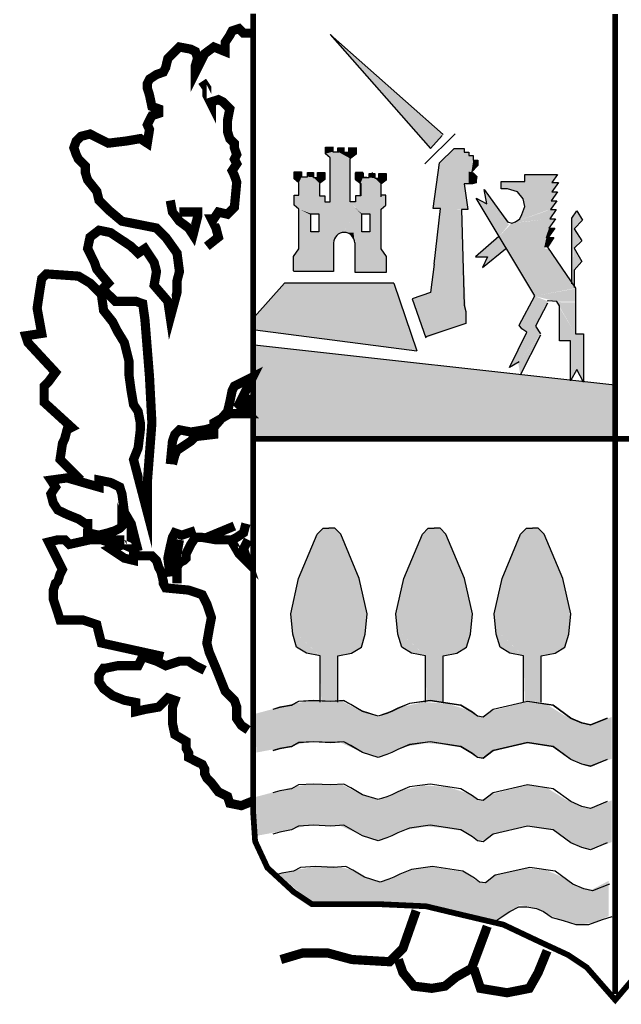
# Model space of a CAD drawing. Extents: x 515502 to 519642, y 4785358 to 4788298.
# Drawn here: x 516199 to 516239, y 4785467 to 4785533 of the extents above; entities that cross this region are included whole.
import ezdxf

# ---------------------------------------------------------------- set-up
doc = ezdxf.new("R2010")
doc.units = 0
doc.header["$LTSCALE"] = 35
doc.header["$MEASUREMENT"] = 0
doc.layers.add('FORM', color=7, linetype='CONTINUOUS')

msp = doc.modelspace()

# ---------------------------------------------------------------- linework, layer by layer
at = {"layer": 'FORM', "color": 7}
for p, q in [((516227.097, 4785525.545), (516219.532, 4785532.26)), ((516219.532, 4785532.26), (516226.248, 4785524.622)), ((516225.879, 4785523.589), (516227.896, 4785525.606)), ((516226.248, 4785524.622), (516227.035, 4785525.483)), ((516219.208, 4785524.713), (516219.701, 4785524.713)), ((516219.208, 4785524.266), (516219.208, 4785524.713)), ((516219.701, 4785524.713), (516219.701, 4785524.4)), ((516219.704, 4785524.733), (516219.704, 4785524.42)), ((516220.046, 4785524.669), (516220.44, 4785524.669)), ((516220.046, 4785524.4), (516220.046, 4785524.669)), ((516220.443, 4785524.688), (516220.443, 4785524.375)), ((516220.766, 4785524.669), (516221.259, 4785524.669)), ((516220.77, 4785524.375), (516220.77, 4785524.688)), ((516221.259, 4785524.669), (516221.259, 4785524.221)), ((516221.262, 4785524.688), (516221.262, 4785524.24)), ((516226.851, 4785523.651), (516227.835, 4785524.622)), ((516227.835, 4785524.622), (516228.499, 4785524.622)), ((516228.499, 4785524.622), (516228.499, 4785524.376)), ((516219.522, 4785523.997), (516219.208, 4785524.266)), ((516219.522, 4785523.156), (516219.522, 4785523.997)), ((516219.701, 4785524.4), (516220.104, 4785524.4)), ((516220.501, 4785524.375), (516220.77, 4785524.375)), ((516221.262, 4785524.24), (516220.904, 4785523.972)), ((516228.499, 4785524.376), (516228.806, 4785524.376)), ((516228.806, 4785524.376), (516228.806, 4785524.143)), ((516228.806, 4785524.143), (516229.114, 4785524.143)), ((516229.114, 4785524.143), (516229.114, 4785523.835)), ((516219.525, 4785521.035), (516219.525, 4785523.882)), ((516220.868, 4785521.035), (516220.868, 4785523.882)), ((516226.433, 4785520.6), (516226.851, 4785523.651)), ((516229.421, 4785523.466), (516228.991, 4785523.036)), ((516229.114, 4785523.835), (516229.421, 4785523.835)), ((516229.421, 4785523.835), (516229.421, 4785523.466)), ((516217.126, 4785522.593), (516217.126, 4785523.041)), ((516217.126, 4785523.041), (516217.618, 4785523.041)), ((516217.618, 4785523.041), (516217.618, 4785522.727)), ((516217.618, 4785522.727), (516218.021, 4785522.727)), ((516218.021, 4785522.727), (516218.021, 4785522.996)), ((516218.021, 4785522.996), (516218.415, 4785522.996)), ((516218.415, 4785522.996), (516218.415, 4785522.683)), ((516218.415, 4785522.683), (516218.683, 4785522.683)), ((516218.683, 4785522.683), (516218.683, 4785522.996)), ((516218.683, 4785522.996), (516219.176, 4785522.996)), ((516219.176, 4785522.996), (516219.176, 4785522.548)), ((516221.217, 4785522.996), (516221.217, 4785522.548)), ((516221.71, 4785522.996), (516221.217, 4785522.996)), ((516221.236, 4785522.986), (516221.729, 4785522.986)), ((516221.236, 4785522.538), (516221.236, 4785522.986)), ((516221.71, 4785522.683), (516221.71, 4785522.996)), ((516221.978, 4785522.683), (516221.71, 4785522.683)), ((516221.729, 4785522.986), (516221.729, 4785522.673)), ((516221.729, 4785522.673), (516222.131, 4785522.673)), ((516222.131, 4785522.941), (516222.525, 4785522.941)), ((516222.131, 4785522.673), (516222.131, 4785522.941)), ((516222.372, 4785522.727), (516222.372, 4785522.996)), ((516222.525, 4785522.941), (516222.525, 4785522.628)), ((516222.525, 4785522.628), (516222.794, 4785522.628)), ((516222.794, 4785522.941), (516223.286, 4785522.941)), ((516222.794, 4785522.628), (516222.794, 4785522.941)), ((516223.286, 4785522.941), (516223.286, 4785522.493)), ((516228.991, 4785523.036), (516229.114, 4785522.974)), ((516229.114, 4785522.974), (516229.237, 4785522.851)), ((516229.237, 4785522.851), (516229.36, 4785522.728)), ((516229.36, 4785522.728), (516229.298, 4785522.494)), ((516232.559, 4785522.395), (516232.559, 4785522.876)), ((516232.559, 4785522.876), (516234.765, 4785522.876)), ((516234.765, 4785522.876), (516234.383, 4785522.346)), ((516217.439, 4785522.324), (516217.126, 4785522.593)), ((516217.439, 4785521.483), (516217.439, 4785522.324)), ((516219.176, 4785522.548), (516218.818, 4785522.28)), ((516218.818, 4785522.28), (516218.818, 4785521.438)), ((516221.217, 4785522.548), (516221.575, 4785522.28)), ((516221.55, 4785522.27), (516221.236, 4785522.538)), ((516221.55, 4785521.428), (516221.55, 4785522.27)), ((516221.575, 4785522.28), (516221.575, 4785521.438)), ((516223.286, 4785522.493), (516222.928, 4785522.225)), ((516222.928, 4785522.225), (516222.928, 4785521.383)), ((516222.954, 4785522.324), (516223.268, 4785522.593)), ((516222.954, 4785521.483), (516222.954, 4785522.324)), ((516229.052, 4785522.248), (516228.499, 4785522.248)), ((516228.499, 4785522.248), (516228.745, 4785520.539)), ((516229.298, 4785522.31), (516229.052, 4785522.248)), ((516229.298, 4785522.494), (516229.298, 4785522.31)), ((516230.982, 4785521.915), (516230.982, 4785522.395)), ((516230.982, 4785522.395), (516232.559, 4785522.395)), ((516234.383, 4785522.346), (516234.814, 4785522.346)), ((516234.814, 4785522.346), (516234.383, 4785521.718)), ((516217.126, 4785520.82), (516217.126, 4785521.483)), ((516217.126, 4785521.483), (516217.439, 4785521.483)), ((516218.818, 4785521.438), (516219.176, 4785521.438)), ((516219.176, 4785521.438), (516219.176, 4785521.035)), ((516221.217, 4785521.438), (516221.217, 4785521.035)), ((516221.575, 4785521.438), (516221.217, 4785521.438)), ((516223.268, 4785521.483), (516222.954, 4785521.483)), ((516223.268, 4785520.82), (516223.268, 4785521.483)), ((516230.021, 4785520.904), (516229.836, 4785521.865)), ((516229.836, 4785521.865), (516231.413, 4785519.709)), ((516231.413, 4785521.915), (516230.982, 4785521.915)), ((516232.079, 4785521.718), (516231.413, 4785521.915)), ((516232.461, 4785521.249), (516232.079, 4785521.718)), ((516234.765, 4785521.718), (516234.333, 4785521.101)), ((516234.383, 4785521.718), (516234.765, 4785521.718)), ((516217.439, 4785520.552), (516217.126, 4785520.82)), ((516219.176, 4785521.035), (516219.525, 4785521.035)), ((516221.217, 4785521.035), (516220.868, 4785521.035)), ((516222.954, 4785520.552), (516223.268, 4785520.82)), ((516229.306, 4785521.286), (516230.021, 4785520.904)), ((516233.231, 4785514.744), (516229.306, 4785521.286)), ((516232.374, 4785520.19), (516232.559, 4785520.719)), ((516232.559, 4785520.719), (516232.461, 4785521.249)), ((516234.715, 4785521.101), (516234.284, 4785520.522)), ((516234.333, 4785521.101), (516234.715, 4785521.101)), ((516217.439, 4785517.884), (516217.439, 4785520.552)), ((516222.954, 4785517.884), (516222.954, 4785520.552)), ((516226.912, 4785520.6), (516226.433, 4785520.6)), ((516226.494, 4785516.874), (516226.912, 4785520.6)), ((516228.745, 4785520.539), (516228.327, 4785520.539)), ((516228.327, 4785520.539), (516228.499, 4785514.118)), ((516232.226, 4785519.906), (516232.374, 4785520.19)), ((516234.666, 4785520.522), (516234.235, 4785519.906)), ((516234.284, 4785520.522), (516234.666, 4785520.522)), ((516231.413, 4785519.709), (516231.697, 4785519.623)), ((516231.697, 4785519.623), (516231.943, 4785519.709)), ((516231.943, 4785519.709), (516232.226, 4785519.906)), ((516234.617, 4785519.906), (516234.186, 4785519.278)), ((516234.235, 4785519.906), (516234.617, 4785519.906)), ((516234.518, 4785518.662), (516234.087, 4785517.996)), ((516234.567, 4785519.278), (516234.136, 4785518.662)), ((516234.136, 4785518.662), (516234.518, 4785518.662)), ((516234.186, 4785519.278), (516234.567, 4785519.278)), ((516219.758, 4785518.287), (516219.758, 4785516.371)), ((516221.172, 4785518.287), (516221.172, 4785516.326)), ((516217.081, 4785517.391), (516217.439, 4785517.884)), ((516217.081, 4785516.415), (516217.081, 4785517.391)), ((516223.312, 4785517.391), (516222.954, 4785517.884)), ((516223.312, 4785516.326), (516223.312, 4785517.391)), ((516234.087, 4785517.996), (516235.96, 4785515.261)), ((516226.494, 4785516.874), (516226.248, 4785514.979)), ((516219.758, 4785516.371), (516217.081, 4785516.371)), ((516221.172, 4785516.326), (516223.312, 4785516.326)), ((516216.47, 4785515.594), (516214.453, 4785513.331)), ((516223.8, 4785515.594), (516216.47, 4785515.594)), ((516223.8, 4785515.594), (516225.326, 4785511.068)), ((516226.248, 4785514.979), (516225.011, 4785514.539)), ((516232.177, 4785512.772), (516233.231, 4785514.744)), ((516235.96, 4785515.261), (516235.96, 4785515.027)), ((516235.96, 4785515.027), (516235.96, 4785512.205)), ((516228.499, 4785514.118), (516228.622, 4785513.7)), ((516234.087, 4785514.263), (516233.274, 4785512.723)), ((516234.136, 4785514.399), (516234.07, 4785514.39)), ((516234.715, 4785514.362), (516234.136, 4785514.399)), ((516234.9, 4785514.066), (516234.715, 4785514.362)), ((516234.9, 4785511.725), (516234.9, 4785514.066)), ((516228.622, 4785513.7), (516228.622, 4785512.901)), ((516228.622, 4785512.901), (516225.941, 4785511.991)), ((516232.362, 4785512.538), (516232.177, 4785512.772)), ((516233.274, 4785512.723), (516233.606, 4785512.205)), ((516214.514, 4785512.47), (516225.326, 4785511.068)), ((516231.549, 4785509.951), (516232.695, 4785512.304)), ((516233.606, 4785512.107), (516232.263, 4785509.433)), ((516232.695, 4785512.304), (516232.362, 4785512.538)), ((516235.96, 4785512.205), (516236.49, 4785512.205)), ((516236.49, 4785512.205), (516236.49, 4785508.952)), ((516238.585, 4785508.756), (516214.453, 4785511.437)), ((516235.627, 4785511.725), (516234.9, 4785511.725)), ((516235.627, 4785509.051), (516235.627, 4785511.725)), ((516232.177, 4785510.332), (516231.549, 4785509.951)), ((516236.058, 4785509.815), (516235.627, 4785509.051)), ((516236.49, 4785508.952), (516236.058, 4785509.815))]:
    msp.add_line(p, q, dxfattribs=at)
at = {"layer": 'FORM', "color": 7, "elevation": -8.15}
for points, const_width in [([(516262.73, 4785533.62), (516262.73, 4785478.477), (516262.053, 4785476.3), (516260.552, 4785474.799), (516258.917, 4785474.258), (516256.063, 4785473.988), (516252.385, 4785473.852), (516249.114, 4785473.299), (516243.111, 4785471.257), (516241.069, 4785470.445), (516238.622, 4785467.579), (516236.715, 4785469.756), (516235.485, 4785470.581), (516233.444, 4785471.528), (516231.131, 4785472.622), (516228.265, 4785473.299), (516225.953, 4785473.852), (516222.952, 4785473.988), (516218.315, 4785473.988), (516217.097, 4785474.799), (516215.326, 4785476.435), (516214.502, 4785478.206), (516214.366, 4785480.248), (516214.366, 4785533.641)], 0.385), ([(516238.615, 4785533.62), (516238.615, 4785467.985)], 0.394)]:
    msp.add_lwpolyline(points, dxfattribs=dict(at, const_width=const_width))
at = {"layer": 'FORM', "color": 7}
for points, const_width in [([(516202.829, 4785502.4), (516201.439, 4785503.778), (516201.599, 4785504.86), (516201.747, 4785505.167), (516201.907, 4785505.77), (516202.214, 4785505.93), (516200.369, 4785507.615), (516200.369, 4785508.23), (516200.369, 4785508.697), (516200.677, 4785509.005), (516201.132, 4785509.62), (516199.287, 4785511.612), (516199.139, 4785512.068), (516200.209, 4785512.227), (516199.902, 4785513.913), (516200.062, 4785514.983), (516200.209, 4785515.905), (516200.517, 4785516.213), (516202.669, 4785516.065), (516203.444, 4785515.598), (516204.207, 4785514.835), (516204.354, 4785513.765), (516204.969, 4785512.99), (516205.277, 4785512.375), (516205.744, 4785511.612), (516206.052, 4785510.382), (516206.052, 4785509.46), (516206.199, 4785508.39), (516206.359, 4785507.467), (516206.667, 4785507), (516206.814, 4785506.237), (516206.814, 4785505.77), (516206.667, 4785504.552), (516206.359, 4785503.778), (516207.282, 4785500.248), (516207.282, 4785502.24), (516207.589, 4785506.237), (516207.429, 4785509.312), (516207.122, 4785513.15), (516206.974, 4785514.22), (516206.507, 4785514.38), (516205.744, 4785514.38), (516205.129, 4785514.38), (516204.822, 4785514.687), (516204.514, 4785514.983), (516204.354, 4785515.29), (516204.662, 4785515.598), (516203.899, 4785516.52), (516203.739, 4785516.987), (516203.284, 4785517.91), (516203.444, 4785518.673), (516204.047, 4785519.14), (516204.822, 4785518.98), (516205.277, 4785518.673), (516205.744, 4785518.365), (516206.199, 4785518.058), (516206.667, 4785517.602), (516207.122, 4785517.91), (516207.429, 4785517.443), (516207.737, 4785516.987), (516207.897, 4785516.372), (516207.737, 4785515.45), (516208.659, 4785514.38), (516208.819, 4785513.298), (516209.274, 4785514.983), (516209.274, 4785515.757), (516209.434, 4785516.372), (516209.274, 4785517.602), (516208.512, 4785518.673), (516207.897, 4785519.287), (516205.584, 4785519.743), (516204.662, 4785520.517), (516204.047, 4785521.132), (516203.899, 4785521.747), (516203.284, 4785522.51), (516203.137, 4785522.977), (516203.137, 4785523.433), (516202.829, 4785523.74), (516202.669, 4785523.9), (516202.522, 4785524.207), (516202.362, 4785524.662), (516202.522, 4785525.118), (516202.829, 4785525.425), (516203.444, 4785525.585), (516204.047, 4785525.277), (516204.662, 4785524.97), (516205.892, 4785525.118), (516206.814, 4785525.277), (516207.282, 4785524.97), (516207.429, 4785525.892), (516207.282, 4785526.2), (516207.429, 4785526.507), (516207.589, 4785526.815), (516208.044, 4785526.963), (516208.044, 4785527.27), (516207.589, 4785527.43), (516207.429, 4785528.192), (516207.282, 4785528.66), (516207.282, 4785528.967), (516207.429, 4785529.263), (516207.897, 4785529.57), (516208.352, 4785529.73), (516208.512, 4785530.037), (516208.659, 4785530.652), (516208.967, 4785530.96), (516209.434, 4785531.415), (516210.197, 4785531.267), (516210.504, 4785531.108), (516210.652, 4785530.652), (516210.504, 4785530.185), (516210.504, 4785529.73), (516210.504, 4785529.73), (516211.119, 4785530.96), (516211.734, 4785531.415), (516212.497, 4785531.108), (516212.497, 4785531.723), (516212.804, 4785532.19), (516212.964, 4785532.497), (516213.419, 4785532.645), (516213.727, 4785532.338), (516214.194, 4785532.338)], 0.615), ([(516211.267, 4785518.058), (516212.042, 4785518.673), (516211.882, 4785519.287), (516211.574, 4785519.902), (516211.734, 4785519.902), (516212.042, 4785520.358), (516212.657, 4785520.21), (516213.112, 4785520.665), (516213.272, 4785522.362), (516213.112, 4785522.818), (516212.964, 4785523.125), (516213.272, 4785523.592), (516213.112, 4785523.9), (516213.272, 4785524.207), (516213.112, 4785524.662), (516213.112, 4785524.97), (516212.804, 4785525.277), (516212.657, 4785525.733), (516212.657, 4785526.507), (516212.804, 4785527.27), (516212.349, 4785527.737), (516212.042, 4785527.885), (516211.574, 4785527.737), (516211.574, 4785527.578), (516211.267, 4785528.192), (516211.267, 4785528.66), (516210.959, 4785529.115)], 0.615), ([(516208.819, 4785521.132), (516208.967, 4785520.358), (516209.434, 4785519.743), (516210.049, 4785519.287), (516210.344, 4785518.832), (516210.652, 4785520.05), (516210.652, 4785520.358), (516209.582, 4785520.358), (516209.434, 4785520.358)], 0.615), ([(516208.819, 4785503.47), (516208.967, 4785505.007), (516209.127, 4785505.463), (516209.434, 4785505.77), (516210.197, 4785505.622), (516211.119, 4785505.77), (516211.734, 4785505.93), (516212.657, 4785507), (516212.804, 4785507.615), (516212.964, 4785508.39), (516213.112, 4785508.697), (516213.727, 4785509.005), (516214.342, 4785509.312), (516213.419, 4785507.467), (516214.034, 4785506.852), (516213.579, 4785506.852), (516212.804, 4785506.852), (516211.734, 4785506.237), (516211.734, 4785505.463), (516210.504, 4785505.315), (516210.197, 4785505.007), (516209.274, 4785504.393), (516209.127, 4785504.085), (516208.967, 4785503.47)], 0.615), ([(516213.887, 4785508.082), (516214.034, 4785507)], 0.615), ([(516214.366, 4785505.167), (516262.459, 4785505.167)], 0.385), ([(516206.667, 4785497.64), (516206.199, 4785499.485), (516205.744, 4785500.248), (516205.584, 4785501.477), (516205.437, 4785501.933), (516204.822, 4785502.24), (516204.047, 4785502.4), (516204.047, 4785501.933), (516201.907, 4785502.548), (516200.824, 4785502.4), (516201.132, 4785501.933), (516200.824, 4785501.477), (516200.984, 4785500.862), (516201.292, 4785500.395), (516201.907, 4785500.1), (516202.669, 4785499.792), (516203.137, 4785499.485), (516203.284, 4785499.485), (516203.284, 4785498.87), (516204.047, 4785498.71), (516204.662, 4785498.87), (516205.129, 4785499.018), (516205.437, 4785499.177), (516205.584, 4785499.325), (516205.584, 4785499.485), (516206.359, 4785497.788), (516204.969, 4785498.403), (516205.744, 4785498.403)], 0.615), ([(516209.274, 4785495.488), (516209.274, 4785496.558), (516209.434, 4785496.865), (516209.742, 4785497.025), (516209.889, 4785497.173), (516209.889, 4785497.48), (516210.197, 4785498.095), (516210.504, 4785498.562), (516210.959, 4785498.562), (516211.882, 4785498.403), (516212.964, 4785498.403), (516213.272, 4785498.562), (516213.727, 4785498.87), (516213.887, 4785499.485)], 0.615), ([(516211.267, 4785498.562), (516213.112, 4785499.325)], 0.615), ([(516208.819, 4785495.943), (516208.659, 4785497.173), (516208.819, 4785497.947), (516208.967, 4785498.562), (516209.127, 4785498.87), (516209.582, 4785498.71), (516210.504, 4785499.018)], 0.615), ([(516208.352, 4785490.58), (516204.207, 4785491.49), (516204.047, 4785492.105), (516203.899, 4785492.72), (516202.977, 4785493.028), (516202.054, 4785493.028), (516201.439, 4785493.028), (516201.292, 4785493.495), (516200.984, 4785494.417), (516200.984, 4785495.032), (516201.132, 4785495.488), (516201.292, 4785495.635), (516201.439, 4785496.102), (516201.599, 4785496.41), (516200.677, 4785498.255), (516201.292, 4785498.403), (516201.747, 4785498.403), (516202.054, 4785498.095), (516203.444, 4785498.403), (516204.207, 4785498.403), (516204.662, 4785498.255), (516205.277, 4785497.947), (516204.822, 4785497.788), (516205.744, 4785497.173), (516206.359, 4785497.025), (516206.359, 4785497.332), (516207.122, 4785497.332), (516207.589, 4785497.332), (516207.897, 4785497.025), (516208.044, 4785496.558), (516208.204, 4785496.25), (516208.352, 4785495.635), (516208.352, 4785495.488), (516208.512, 4785495.18), (516210.049, 4785495.032), (516210.959, 4785494.725), (516211.267, 4785494.11), (516211.574, 4785493.187), (516211.427, 4785492.413), (516211.267, 4785491.49), (516211.427, 4785490.875), (516211.882, 4785489.805), (516212.497, 4785488.268), (516213.112, 4785487.653), (516213.272, 4785487.197), (516213.272, 4785486.423), (516213.579, 4785485.968), (516214.034, 4785485.66)], 0.615), ([(516209.434, 4785498.403), (516209.127, 4785496.717)], 0.615), ([(516212.964, 4785498.255), (516213.419, 4785497.48), (516214.034, 4785496.865), (516213.727, 4785497.788), (516214.034, 4785498.403)], 0.615), ([(516214.342, 4785480.9), (516213.579, 4785480.593), (516212.804, 4785480.752), (516212.657, 4785481.208), (516212.042, 4785481.515), (516211.574, 4785482.13), (516211.267, 4785482.437), (516211.119, 4785482.745), (516211.119, 4785483.052), (516210.959, 4785483.36), (516210.652, 4785483.508), (516210.049, 4785483.815), (516210.049, 4785484.123), (516209.889, 4785484.43), (516209.889, 4785484.897), (516209.127, 4785485.353), (516208.967, 4785486.115), (516208.967, 4785486.73), (516208.967, 4785487.197), (516209.127, 4785487.653), (516208.659, 4785487.812), (516208.044, 4785487.197), (516207.122, 4785487.038), (516206.507, 4785486.89), (516206.507, 4785487.505), (516205.744, 4785487.653), (516204.969, 4785487.96), (516204.354, 4785488.427), (516204.047, 4785488.883), (516204.047, 4785489.35), (516204.354, 4785489.805), (516204.514, 4785489.805), (516205.277, 4785489.965), (516206.667, 4785489.965), (516206.974, 4785490.58), (516207.897, 4785490.272), (516208.512, 4785489.965), (516209.434, 4785490.272), (516210.049, 4785490.272), (516210.504, 4785489.965), (516211.119, 4785489.657)], 0.615), ([(516225.289, 4785473.557), (516224.403, 4785471.036), (516223.505, 4785470.138), (516220.984, 4785470.285), (516219.348, 4785470.728), (516217.712, 4785470.728), (516216.224, 4785470.285)], 0.615), ([(516224.096, 4785470.285), (516224.403, 4785469.4), (516225.141, 4785468.502), (516226.334, 4785468.354), (516227.22, 4785468.502), (516227.958, 4785469.105), (516229.003, 4785469.695), (516229.889, 4785472.069), (516230.049, 4785472.512)], 0.615), ([(516229.151, 4785469.695), (516229.594, 4785468.354), (516231.377, 4785468.059), (516232.865, 4785468.354), (516233.456, 4785469.4), (516234.059, 4785470.876)], 0.615)]:
    msp.add_lwpolyline(points, dxfattribs=dict(at, const_width=const_width))
for points in [[(516220.865, 4785523.892), (516220.869, 4785523.95), (516220.905, 4785523.972)], [(516218.236, 4785520.238), (516218.773, 4785520.238), (516218.773, 4785519.039), (516218.236, 4785519.039), (516218.236, 4785520.194)], [(516221.656, 4785520.238), (516222.193, 4785520.238), (516222.193, 4785519.039), (516221.656, 4785519.039), (516221.656, 4785520.194)], [(516235.713, 4785515.557), (516235.713, 4785519.956), (516236.058, 4785520.436), (516236.44, 4785519.808), (516235.861, 4785519.241), (516236.391, 4785518.428), (516235.861, 4785517.947), (516236.391, 4785517.035), (516235.861, 4785516.456), (516235.861, 4785515.31)], [(516230.834, 4785518.711), (516229.257, 4785517.368), (516230.07, 4785517.368), (516229.737, 4785516.653), (516231.265, 4785517.898)], [(516225.011, 4785514.539), (516225.941, 4785511.929)], [(516218.857, 4785487.525), (516218.857, 4785490.618), (516217.933, 4785490.815), (516217.28, 4785491.21), (516217.022, 4785492.072), (516216.886, 4785493.452), (516217.416, 4785495.818), (516218.66, 4785498.787), (516219.055, 4785499.182), (516219.449, 4785499.182)], [(516220.04, 4785487.525), (516220.04, 4785490.618), (516220.964, 4785490.815), (516221.617, 4785491.21), (516221.876, 4785492.072), (516222.012, 4785493.452), (516221.482, 4785495.818), (516220.237, 4785498.787), (516219.843, 4785499.182), (516219.449, 4785499.182)], [(516225.905, 4785487.525), (516225.905, 4785490.618), (516224.981, 4785490.815), (516224.328, 4785491.21), (516224.069, 4785492.072), (516223.934, 4785493.452), (516224.464, 4785495.818), (516225.708, 4785498.787), (516226.103, 4785499.182), (516226.497, 4785499.182)], [(516227.088, 4785487.525), (516227.088, 4785490.618), (516228.012, 4785490.815), (516228.665, 4785491.21), (516228.924, 4785492.072), (516229.06, 4785493.452), (516228.53, 4785495.818), (516227.285, 4785498.787), (516226.891, 4785499.182), (516226.497, 4785499.182)], [(516232.485, 4785487.525), (516232.485, 4785490.618), (516231.561, 4785490.815), (516230.908, 4785491.21), (516230.649, 4785492.072), (516230.514, 4785493.452), (516231.044, 4785495.818), (516232.288, 4785498.787), (516232.682, 4785499.182), (516233.077, 4785499.182)], [(516233.668, 4785487.525), (516233.668, 4785490.618), (516234.592, 4785490.815), (516235.245, 4785491.21), (516235.504, 4785492.072), (516235.639, 4785493.452), (516235.11, 4785495.818), (516233.865, 4785498.787), (516233.471, 4785499.182), (516233.077, 4785499.182)], [(516238.091, 4785486.453), (516236.97, 4785485.998), (516236.379, 4785486.133), (516235.652, 4785486.453), (516234.469, 4785487.316), (516232.756, 4785487.575), (516230.452, 4785487.045), (516229.787, 4785486.527), (516229.392, 4785486.589), (516229.06, 4785486.848), (516228.271, 4785487.316), (516226.238, 4785487.636), (516224.846, 4785487.439), (516224.057, 4785487.119), (516223.663, 4785486.922), (516223.33, 4785486.786), (516222.739, 4785486.589), (516221.691, 4785486.922), (516220.903, 4785487.378), (516220.435, 4785487.636), (516219.584, 4785487.575), (516218.402, 4785487.636), (516217.404, 4785487.575), (516216.948, 4785487.316), (516216.159, 4785487.18), (516215.691, 4785487.045)], [(516238.091, 4785486.441), (516236.97, 4785485.985), (516236.379, 4785486.121), (516235.652, 4785486.441), (516234.469, 4785487.304), (516232.756, 4785487.562), (516230.452, 4785487.033), (516229.787, 4785486.515), (516229.392, 4785486.577), (516229.06, 4785486.835), (516228.271, 4785487.304), (516226.238, 4785487.624), (516224.846, 4785487.427), (516224.057, 4785487.107), (516223.663, 4785486.909), (516223.33, 4785486.774), (516222.739, 4785486.577), (516221.691, 4785486.909), (516220.903, 4785487.365), (516220.435, 4785487.624), (516219.584, 4785487.562), (516218.402, 4785487.624), (516217.404, 4785487.562), (516216.948, 4785487.304), (516216.159, 4785487.168), (516215.691, 4785487.033)], [(516238.091, 4785483.693), (516236.97, 4785483.238), (516236.379, 4785483.373), (516235.652, 4785483.693), (516234.469, 4785484.556), (516232.756, 4785484.815), (516230.452, 4785484.285), (516229.787, 4785483.767), (516229.392, 4785483.829), (516229.06, 4785484.088), (516228.271, 4785484.556), (516226.238, 4785484.876), (516224.846, 4785484.679), (516224.057, 4785484.359), (516223.663, 4785484.162), (516223.33, 4785484.026), (516222.739, 4785483.829), (516221.691, 4785484.162), (516220.903, 4785484.618), (516220.435, 4785484.876), (516219.584, 4785484.815), (516218.402, 4785484.876), (516217.404, 4785484.815), (516216.948, 4785484.556), (516216.159, 4785484.42), (516215.691, 4785484.285)], [(516238.091, 4785483.681), (516236.97, 4785483.225), (516236.379, 4785483.361), (516235.652, 4785483.681), (516234.469, 4785484.544), (516232.756, 4785484.802), (516230.452, 4785484.273), (516229.787, 4785483.755), (516229.392, 4785483.817), (516229.06, 4785484.075), (516228.271, 4785484.544), (516226.238, 4785484.864), (516224.846, 4785484.667), (516224.057, 4785484.347), (516223.663, 4785484.149), (516223.33, 4785484.014), (516222.739, 4785483.817), (516221.691, 4785484.149), (516220.903, 4785484.605), (516220.435, 4785484.864), (516219.584, 4785484.802), (516218.402, 4785484.864), (516217.404, 4785484.802), (516216.948, 4785484.544), (516216.159, 4785484.408), (516215.691, 4785484.273)], [(516238.091, 4785480.86), (516236.97, 4785480.404), (516236.379, 4785480.539), (516235.652, 4785480.86), (516234.469, 4785481.722), (516232.756, 4785481.981), (516230.452, 4785481.451), (516229.787, 4785480.933), (516229.392, 4785480.995), (516229.06, 4785481.254), (516228.271, 4785481.722), (516226.238, 4785482.042), (516224.846, 4785481.845), (516224.057, 4785481.525), (516223.663, 4785481.328), (516223.33, 4785481.192), (516222.739, 4785480.995), (516221.691, 4785481.328), (516220.903, 4785481.784), (516220.435, 4785482.042), (516219.584, 4785481.981), (516218.402, 4785482.042), (516217.404, 4785481.981), (516216.948, 4785481.722), (516216.159, 4785481.586), (516215.691, 4785481.451)], [(516238.091, 4785478.1), (516236.97, 4785477.644), (516236.379, 4785477.779), (516235.652, 4785478.1), (516234.469, 4785478.962), (516232.756, 4785479.221), (516230.452, 4785478.691), (516229.787, 4785478.173), (516229.392, 4785478.235), (516229.06, 4785478.494), (516228.271, 4785478.962), (516226.238, 4785479.282), (516224.846, 4785479.085), (516224.057, 4785478.765), (516223.663, 4785478.568), (516223.33, 4785478.432), (516222.739, 4785478.235), (516221.691, 4785478.568), (516220.903, 4785479.024), (516220.435, 4785479.282), (516219.584, 4785479.221), (516218.402, 4785479.282), (516217.404, 4785479.221), (516216.948, 4785478.962), (516216.159, 4785478.826), (516215.691, 4785478.691)], [(516238.227, 4785475.34), (516237.106, 4785474.884), (516236.514, 4785475.019), (516235.787, 4785475.34), (516234.604, 4785476.202), (516232.892, 4785476.461), (516230.588, 4785475.931), (516229.922, 4785475.413), (516229.528, 4785475.475), (516229.195, 4785475.734), (516228.407, 4785476.202), (516226.374, 4785476.522), (516224.981, 4785476.325), (516224.193, 4785476.005), (516223.798, 4785475.808), (516223.466, 4785475.672), (516222.874, 4785475.475), (516221.827, 4785475.808), (516221.038, 4785476.264), (516220.57, 4785476.522), (516219.72, 4785476.461), (516218.537, 4785476.522), (516217.539, 4785476.461), (516217.083, 4785476.202), (516216.295, 4785476.066), (516215.826, 4785475.931)], [(516230.649, 4785472.9), (516231.573, 4785473.504), (516232.165, 4785473.824), (516232.695, 4785473.824), (516233.348, 4785473.701), (516233.816, 4785473.504), (516234.407, 4785473.097), (516235.134, 4785472.9), (516235.984, 4785472.641), (516236.847, 4785472.641), (516237.759, 4785472.974), (516238.424, 4785473.171)]]:
    msp.add_lwpolyline(points, dxfattribs=at)
msp.add_arc((516220.465, 4785518.287), 0.707, 0, 180, dxfattribs=at)
for points in [[(516219.532, 4785532.26), (516227.097, 4785525.545), (516226.248, 4785524.622)], [(516219.208, 4785524.713), (516219.701, 4785524.713), (516219.208, 4785524.266), (516219.701, 4785524.4)], [(516220.046, 4785524.669), (516220.44, 4785524.669), (516220.046, 4785524.4), (516220.443, 4785524.375)], [(516220.77, 4785524.669), (516221.259, 4785524.669), (516220.77, 4785524.375), (516221.259, 4785524.221)], [(516227.835, 4785524.622), (516226.851, 4785523.651), (516228.499, 4785524.622), (516228.499, 4785522.248)], [(516219.208, 4785524.266), (516219.701, 4785524.4), (516219.522, 4785523.997), (516220.046, 4785524.4)], [(516219.522, 4785523.997), (516220.046, 4785524.4), (516219.522, 4785523.997), (516220.869, 4785523.95)], [(516219.522, 4785523.997), (516219.525, 4785523.882), (516220.869, 4785523.95), (516220.868, 4785523.882)], [(516220.046, 4785524.4), (516220.443, 4785524.375), (516220.869, 4785523.95)], [(516220.443, 4785524.375), (516220.77, 4785524.375), (516220.869, 4785523.95), (516221.259, 4785524.238)], [(516228.499, 4785524.376), (516228.806, 4785524.376), (516228.499, 4785522.248), (516228.803, 4785522.248)], [(516228.806, 4785524.143), (516229.114, 4785524.143), (516228.792, 4785523.063), (516228.991, 4785523.036)], [(516229.114, 4785524.143), (516229.114, 4785523.835), (516228.991, 4785523.036)], [(516219.525, 4785523.882), (516220.865, 4785523.892), (516219.525, 4785521.035), (516220.868, 4785521.035)], [(516226.851, 4785523.651), (516228.499, 4785522.248), (516226.433, 4785520.6), (516228.745, 4785520.539)], [(516229.114, 4785523.835), (516229.421, 4785523.835), (516228.991, 4785523.036), (516229.421, 4785523.466)], [(516217.126, 4785523.041), (516217.618, 4785523.041), (516217.126, 4785522.593), (516217.618, 4785522.727)], [(516217.126, 4785522.593), (516217.618, 4785522.727), (516217.439, 4785522.324), (516217.618, 4785522.727)], [(516217.439, 4785522.324), (516217.618, 4785522.727), (516217.439, 4785521.483), (516218.021, 4785522.727)], [(516217.439, 4785521.483), (516218.021, 4785522.727), (516217.439, 4785520.552), (516218.415, 4785522.683)], [(516218.415, 4785522.683), (516218.818, 4785522.28), (516217.439, 4785520.552), (516218.818, 4785521.438)], [(516218.021, 4785522.996), (516218.415, 4785522.996), (516218.021, 4785522.727), (516218.415, 4785522.683)], [(516218.683, 4785522.683), (516219.176, 4785522.548), (516218.415, 4785522.683), (516218.818, 4785522.28)], [(516218.683, 4785522.996), (516219.176, 4785522.996), (516218.683, 4785522.683), (516219.176, 4785522.548)], [(516221.236, 4785522.986), (516221.729, 4785522.986), (516221.236, 4785522.538), (516221.729, 4785522.673)], [(516221.236, 4785522.538), (516221.729, 4785522.673), (516221.55, 4785522.27), (516221.729, 4785522.673)], [(516221.55, 4785521.428), (516222.131, 4785522.673), (516221.55, 4785520.497), (516222.525, 4785522.628)], [(516221.55, 4785522.27), (516221.729, 4785522.673), (516221.55, 4785521.428), (516222.131, 4785522.673)], [(516222.525, 4785522.628), (516222.928, 4785522.225), (516221.55, 4785520.497), (516222.928, 4785521.383)], [(516222.131, 4785522.941), (516222.525, 4785522.941), (516222.131, 4785522.673), (516222.525, 4785522.628)], [(516222.794, 4785522.628), (516223.286, 4785522.493), (516222.525, 4785522.628), (516222.928, 4785522.225)], [(516222.794, 4785522.941), (516223.286, 4785522.941), (516222.794, 4785522.628), (516223.286, 4785522.493)], [(516228.804, 4785523.062), (516228.991, 4785523.036), (516228.803, 4785522.248), (516229.114, 4785522.974)], [(516228.803, 4785522.248), (516229.114, 4785522.974), (516229.052, 4785522.248), (516229.36, 4785522.728)], [(516229.36, 4785522.728), (516229.298, 4785522.494), (516229.052, 4785522.248), (516229.298, 4785522.31)], [(516232.559, 4785522.876), (516234.765, 4785522.876), (516232.559, 4785522.395), (516234.383, 4785522.346)], [(516230.982, 4785522.395), (516232.559, 4785522.395), (516234.383, 4785521.718), (516234.814, 4785522.346)], [(516230.982, 4785522.395), (516230.982, 4785521.915), (516233.483, 4785521.902)], [(516217.126, 4785521.483), (516217.439, 4785521.483), (516217.126, 4785520.82), (516217.439, 4785520.552)], [(516218.818, 4785521.438), (516217.439, 4785520.552), (516219.176, 4785521.438), (516218.236, 4785520.238)], [(516219.176, 4785521.438), (516218.236, 4785520.238), (516219.176, 4785521.035), (516218.773, 4785520.238)], [(516221.217, 4785521.438), (516223.268, 4785521.483), (516221.217, 4785521.035), (516223.268, 4785520.82)], [(516229.836, 4785521.865), (516230.021, 4785520.904), (516231.536, 4785519.672), (516231.425, 4785519.611)], [(516231.42, 4785521.913), (516232.079, 4785521.718), (516233.454, 4785521.902), (516234.383, 4785521.718)], [(516232.079, 4785521.718), (516234.765, 4785521.718), (516232.461, 4785521.249), (516234.333, 4785521.101)], [(516219.525, 4785521.035), (516219.758, 4785516.371), (516218.773, 4785519.039), (516217.081, 4785516.371)], [(516219.176, 4785521.035), (516219.525, 4785521.035), (516218.773, 4785520.238), (516218.773, 4785519.039)], [(516219.758, 4785516.371), (516219.758, 4785518.287), (516219.525, 4785521.035), (516219.754, 4785521.026)], [(516219.754, 4785521.026), (516219.758, 4785518.287), (516220.868, 4785521.035), (516219.844, 4785518.643)], [(516219.844, 4785518.643), (516220.129, 4785518.915), (516220.868, 4785521.035)], [(516220.868, 4785521.035), (516220.129, 4785518.915), (516221.002, 4785519.894), (516220.376, 4785518.984)], [(516221.217, 4785521.035), (516223.268, 4785520.82), (516220.868, 4785521.035), (516222.954, 4785520.552)], [(516220.868, 4785521.035), (516222.954, 4785520.552), (516220.868, 4785521.035), (516222.193, 4785520.238)], [(516220.868, 4785521.035), (516222.193, 4785520.238), (516220.868, 4785521.035), (516221.656, 4785520.238)], [(516220.868, 4785521.035), (516221.656, 4785520.194), (516221.172, 4785518.287), (516221.656, 4785519.039)], [(516221.176, 4785520.698), (516221.625, 4785520.192), (516221.644, 4785520.248)], [(516229.306, 4785521.286), (516230.021, 4785520.904), (516230.834, 4785518.711), (516231.512, 4785519.524)], [(516232.559, 4785520.719), (516234.333, 4785521.101), (516232.226, 4785519.906), (516234.715, 4785521.101)], [(516232.226, 4785519.906), (516234.715, 4785521.101), (516232.226, 4785519.906), (516234.284, 4785520.522)], [(516232.461, 4785521.249), (516234.333, 4785521.101), (516232.559, 4785520.719), (516234.333, 4785521.101)], [(516217.439, 4785520.552), (516218.236, 4785520.194), (516217.439, 4785517.884), (516218.236, 4785519.039)], [(516217.573, 4785520.502), (516218.219, 4785520.258), (516218.219, 4785520.174)], [(516222.954, 4785520.552), (516222.193, 4785520.238), (516222.954, 4785517.884), (516222.193, 4785519.039)], [(516226.912, 4785520.6), (516228.327, 4785520.539), (516226.248, 4785514.979), (516228.622, 4785513.7)], [(516234.284, 4785520.522), (516234.666, 4785520.522), (516231.697, 4785519.623), (516234.235, 4785519.906)], [(516231.943, 4785519.709), (516232.239, 4785519.906), (516234.099, 4785520.485), (516234.099, 4785520.473)], [(516236.046, 4785520.399), (516235.701, 4785519.968), (516236.391, 4785519.795), (516235.849, 4785519.204)], [(516220.995, 4785519.885), (516220.381, 4785518.984), (516221.102, 4785518.974), (516220.592, 4785518.979)], [(516231.697, 4785519.623), (516230.834, 4785518.711), (516234.617, 4785519.906), (516231.29, 4785517.935)], [(516234.617, 4785519.906), (516234.186, 4785519.278), (516231.29, 4785517.935), (516233.231, 4785514.744)], [(516232.029, 4785519.635), (516234.198, 4785519.906), (516234.198, 4785519.845), (516234.198, 4785519.832)], [(516235.701, 4785519.931), (516235.874, 4785519.204), (516235.849, 4785517.935), (516236.305, 4785518.428)], [(516235.701, 4785519.586), (516235.849, 4785519.561), (516235.701, 4785515.335), (516235.849, 4785515.286)], [(516218.236, 4785519.039), (516217.081, 4785517.391), (516218.773, 4785519.039), (516217.081, 4785516.371)], [(516220.613, 4785518.978), (516221.096, 4785518.974), (516220.866, 4785518.869), (516221.139, 4785518.569)], [(516222.954, 4785517.884), (516222.193, 4785519.039), (516221.172, 4785518.287), (516221.656, 4785519.039)], [(516229.257, 4785517.368), (516230.834, 4785518.711), (516230.07, 4785517.368), (516231.29, 4785517.935)], [(516234.013, 4785518.662), (516234.506, 4785518.662), (516233.865, 4785517.984), (516234.099, 4785517.984)], [(516234.186, 4785519.278), (516234.567, 4785519.278), (516233.951, 4785518.6), (516234.124, 4785518.662)], [(516223.312, 4785517.391), (516221.172, 4785518.287), (516222.954, 4785517.884), (516221.172, 4785518.287)], [(516223.312, 4785516.326), (516221.172, 4785516.326), (516223.312, 4785517.391), (516221.172, 4785518.287)], [(516230.07, 4785517.368), (516231.29, 4785517.935), (516229.737, 4785516.653)], [(516233.841, 4785517.935), (516234.124, 4785517.873), (516233.224, 4785514.731), (516235.935, 4785515.249)], [(516235.874, 4785517.935), (516236.342, 4785517.023), (516235.812, 4785516.444)], [(516216.47, 4785515.594), (516223.8, 4785515.594), (516214.453, 4785513.331), (516225.326, 4785511.068)], [(516225.011, 4785514.539), (516226.248, 4785514.979), (516225.941, 4785511.929), (516228.622, 4785512.901)], [(516226.248, 4785514.979), (516228.622, 4785512.901), (516228.622, 4785513.7), (516226.248, 4785514.979)], [(516226.248, 4785514.979), (516228.622, 4785513.7), (516228.622, 4785512.901)], [(516233.224, 4785514.731), (516234.099, 4785514.386), (516232.177, 4785512.784), (516233.249, 4785512.723)], [(516233.224, 4785514.731), (516235.935, 4785515.224), (516234.74, 4785514.349), (516235.935, 4785514.349)], [(516234.765, 4785514.325), (516235.935, 4785514.3), (516234.888, 4785514.029), (516235.935, 4785512.205)], [(516234.888, 4785513.98), (516234.888, 4785511.737), (516235.935, 4785512.205), (516235.615, 4785511.7)], [(516214.453, 4785513.331), (516225.326, 4785511.068), (516214.514, 4785512.47)], [(516232.177, 4785512.784), (516233.249, 4785512.723), (516232.707, 4785512.292), (516233.606, 4785512.144)], [(516232.707, 4785512.292), (516233.606, 4785512.144), (516231.573, 4785509.987), (516232.115, 4785510.283)], [(516232.115, 4785510.283), (516233.606, 4785512.119), (516232.263, 4785509.47)], [(516235.935, 4785512.205), (516235.615, 4785511.7), (516236.477, 4785512.205), (516235.615, 4785509.113)], [(516236.477, 4785512.205), (516235.615, 4785509.113), (516236.477, 4785510.838), (516236.021, 4785509.79)], [(516214.453, 4785511.437), (516238.585, 4785508.756), (516214.28, 4785505.09), (516238.4, 4785505.029)], [(516236.477, 4785510.838), (516236.021, 4785509.79), (516236.477, 4785508.94)], [(516220.053, 4785490.63), (516218.71, 4785498.837), (516221.001, 4785490.84), (516219.092, 4785499.157)], [(516221.001, 4785490.84), (516219.092, 4785499.157), (516221.63, 4785491.197), (516219.794, 4785499.157)], [(516221.63, 4785491.197), (516219.794, 4785499.157), (516221.864, 4785492.084), (516220.201, 4785498.837)], [(516227.101, 4785490.63), (516225.758, 4785498.837), (516228.049, 4785490.84), (516226.14, 4785499.157)], [(516228.049, 4785490.84), (516226.14, 4785499.157), (516228.678, 4785491.197), (516226.842, 4785499.157)], [(516228.678, 4785491.197), (516226.842, 4785499.157), (516228.912, 4785492.084), (516227.248, 4785498.837)], [(516233.68, 4785490.63), (516232.337, 4785498.837), (516234.629, 4785490.84), (516232.719, 4785499.157)], [(516234.629, 4785490.84), (516232.719, 4785499.157), (516235.258, 4785491.197), (516233.422, 4785499.157)], [(516235.258, 4785491.197), (516233.422, 4785499.157), (516235.492, 4785492.084), (516233.828, 4785498.837)], [(516218.907, 4785490.581), (516217.428, 4785495.83), (516220.053, 4785490.63), (516218.71, 4785498.837)], [(516221.864, 4785492.084), (516220.201, 4785498.837), (516221.962, 4785493.39), (516221.507, 4785495.855)], [(516225.955, 4785490.581), (516224.476, 4785495.83), (516227.101, 4785490.63), (516225.758, 4785498.837)], [(516228.912, 4785492.084), (516227.248, 4785498.837), (516229.01, 4785493.39), (516228.555, 4785495.855)], [(516232.534, 4785490.581), (516231.056, 4785495.83), (516233.68, 4785490.63), (516232.337, 4785498.837)], [(516235.492, 4785492.084), (516233.828, 4785498.837), (516235.59, 4785493.39), (516235.134, 4785495.855)], [(516216.997, 4785492.368), (516216.874, 4785493.415), (516218.907, 4785490.581), (516217.428, 4785495.83)], [(516224.045, 4785492.368), (516223.922, 4785493.415), (516225.955, 4785490.581), (516224.476, 4785495.83)], [(516230.625, 4785492.368), (516230.501, 4785493.415), (516232.534, 4785490.581), (516231.056, 4785495.83)], [(516218.857, 4785490.618), (516217.995, 4785490.791), (516216.997, 4785492.368), (516217.28, 4785491.222)], [(516225.905, 4785490.618), (516225.043, 4785490.791), (516224.045, 4785492.368), (516224.328, 4785491.222)], [(516232.485, 4785490.618), (516231.623, 4785490.791), (516230.625, 4785492.368), (516230.908, 4785491.222)], [(516218.934, 4785487.596), (516218.857, 4785490.618), (516220.04, 4785487.525), (516220.04, 4785490.618)], [(516225.982, 4785487.596), (516225.905, 4785490.618), (516227.088, 4785487.525), (516227.088, 4785490.618)], [(516232.562, 4785487.596), (516232.485, 4785490.618), (516233.668, 4785487.525), (516233.668, 4785490.618)], [(516214.52, 4785486.749), (516214.582, 4785484.149), (516216.763, 4785487.353), (516216.738, 4785484.556)], [(516216.763, 4785487.353), (516216.738, 4785484.556), (516217.884, 4785487.575), (516217.884, 4785484.815)], [(516217.884, 4785487.575), (516217.884, 4785484.815), (516218.734, 4785487.599), (516218.771, 4785484.839)], [(516218.734, 4785487.599), (516218.771, 4785484.839), (516220.324, 4785487.575), (516220.225, 4785484.815)], [(516220.324, 4785487.575), (516220.225, 4785484.815), (516221.617, 4785486.934), (516221.457, 4785484.273)], [(516222.763, 4785486.527), (516222.726, 4785483.792), (516224.291, 4785487.193), (516224.476, 4785484.531)], [(516224.291, 4785487.193), (516224.476, 4785484.531), (516225.807, 4785487.538), (516225.967, 4785484.778)], [(516225.807, 4785487.538), (516225.967, 4785484.778), (516227.433, 4785487.415), (516227.014, 4785484.692)], [(516227.433, 4785487.415), (516227.014, 4785484.692), (516228.85, 4785486.971), (516228.32, 4785484.494)], [(516230.341, 4785486.934), (516230.637, 4785484.334), (516231.807, 4785487.316), (516231.77, 4785484.556)], [(516231.807, 4785487.316), (516231.77, 4785484.556), (516232.756, 4785487.538), (516232.756, 4785484.778)], [(516232.756, 4785487.538), (516232.756, 4785484.778), (516234.062, 4785487.353), (516233.927, 4785484.593)], [(516234.062, 4785487.353), (516233.927, 4785484.593), (516235.233, 4785486.626), (516234.444, 4785484.531)], [(516221.617, 4785486.934), (516221.457, 4785484.273), (516222.763, 4785486.527), (516222.726, 4785483.792)], [(516228.85, 4785486.971), (516228.32, 4785484.494), (516229.614, 4785486.527), (516229.59, 4785483.767)], [(516229.614, 4785486.527), (516229.59, 4785483.767), (516230.341, 4785486.934), (516230.637, 4785484.334)], [(516235.233, 4785486.626), (516234.444, 4785484.531), (516236.157, 4785486.182), (516235.615, 4785483.669)], [(516236.97, 4785485.985), (516237.007, 4785483.225), (516238.375, 4785486.527), (516238.375, 4785483.73)], [(516236.157, 4785486.182), (516235.615, 4785483.669), (516236.97, 4785485.985), (516237.007, 4785483.225)], [(516214.52, 4785481.168), (516214.582, 4785478.568), (516216.763, 4785481.771), (516216.738, 4785478.974)], [(516216.763, 4785481.771), (516216.738, 4785478.974), (516217.884, 4785481.993), (516217.884, 4785479.233)], [(516217.884, 4785481.993), (516217.884, 4785479.233), (516218.734, 4785482.018), (516218.771, 4785479.258)], [(516218.734, 4785482.018), (516218.771, 4785479.258), (516220.324, 4785481.993), (516220.225, 4785479.233)], [(516220.324, 4785481.993), (516220.225, 4785479.233), (516221.617, 4785481.352), (516221.457, 4785478.691)], [(516224.291, 4785481.611), (516224.476, 4785478.95), (516225.807, 4785481.956), (516225.967, 4785479.196)], [(516225.807, 4785481.956), (516225.967, 4785479.196), (516227.433, 4785481.833), (516227.014, 4785479.11)], [(516227.433, 4785481.833), (516227.014, 4785479.11), (516228.85, 4785481.389), (516228.32, 4785478.913)], [(516230.341, 4785481.352), (516230.637, 4785478.753), (516231.807, 4785481.734), (516231.77, 4785478.974)], [(516231.807, 4785481.734), (516231.77, 4785478.974), (516232.756, 4785481.956), (516232.756, 4785479.196)], [(516232.756, 4785481.956), (516232.756, 4785479.196), (516234.062, 4785481.771), (516233.927, 4785479.011)], [(516234.062, 4785481.771), (516233.927, 4785479.011), (516235.233, 4785481.044), (516234.444, 4785478.95)], [(516221.617, 4785481.352), (516221.457, 4785478.691), (516222.763, 4785480.946), (516222.726, 4785478.21)], [(516222.763, 4785480.946), (516222.726, 4785478.21), (516224.291, 4785481.611), (516224.476, 4785478.95)], [(516228.85, 4785481.389), (516228.32, 4785478.913), (516229.614, 4785480.946), (516229.59, 4785478.186)], [(516229.614, 4785480.946), (516229.59, 4785478.186), (516230.341, 4785481.352), (516230.637, 4785478.753)], [(516235.233, 4785481.044), (516234.444, 4785478.95), (516236.157, 4785480.601), (516235.615, 4785478.087)], [(516236.157, 4785480.601), (516235.615, 4785478.087), (516236.97, 4785480.404), (516237.007, 4785477.644)], [(516236.97, 4785480.404), (516237.007, 4785477.644), (516238.375, 4785480.946), (516238.375, 4785478.149)], [(516217.502, 4785476.338), (516219.055, 4785474.033), (516218.586, 4785476.498), (516219.178, 4785474.095)], [(516218.586, 4785476.498), (516219.178, 4785474.095), (516219.215, 4785476.559), (516219.239, 4785473.873)], [(516219.215, 4785476.559), (516219.239, 4785473.873), (516219.683, 4785476.559), (516219.708, 4785474.095)], [(516219.683, 4785476.559), (516219.708, 4785474.095), (516220.361, 4785476.461), (516220.237, 4785474.12)], [(516220.361, 4785476.461), (516220.237, 4785474.12), (516220.891, 4785476.301), (516220.804, 4785474.058)], [(516224.907, 4785476.301), (516225.068, 4785473.935), (516226.349, 4785476.498), (516226.435, 4785473.75)], [(516226.349, 4785476.498), (516226.435, 4785473.75), (516228.468, 4785476.153), (516228.592, 4785473.257)], [(516216.097, 4785475.993), (516218.463, 4785473.91), (516217.502, 4785476.338), (516219.055, 4785474.033)], [(516220.891, 4785476.301), (516220.804, 4785474.058), (516221.457, 4785475.993), (516221.211, 4785474.095)], [(516221.457, 4785475.993), (516221.211, 4785474.095), (516222.049, 4785475.709), (516221.889, 4785473.996)], [(516223.478, 4785475.685), (516223.416, 4785474.033), (516224.131, 4785475.993), (516224.316, 4785473.996)], [(516224.131, 4785475.993), (516224.316, 4785473.996), (516224.907, 4785476.301), (516225.068, 4785473.935)], [(516228.468, 4785476.153), (516228.592, 4785473.257), (516229.466, 4785475.463), (516229.713, 4785473.06)], [(516229.873, 4785475.438), (516230.588, 4785472.937), (516230.526, 4785475.906), (516232.115, 4785473.849)], [(516230.526, 4785475.906), (516232.115, 4785473.849), (516231.992, 4785476.276), (516232.177, 4785473.935)], [(516231.992, 4785476.276), (516232.177, 4785473.935), (516232.732, 4785476.399), (516233.052, 4785473.787)], [(516232.732, 4785476.399), (516233.052, 4785473.787), (516233.988, 4785476.276), (516233.914, 4785473.442)], [(516233.988, 4785476.276), (516233.914, 4785473.442), (516234.949, 4785475.869), (516234.974, 4785472.912)], [(516234.949, 4785475.869), (516234.974, 4785472.912), (516236.095, 4785475.155), (516236.194, 4785472.629)], [(516222.049, 4785475.709), (516221.889, 4785473.996), (516222.825, 4785475.463), (516222.763, 4785473.935)], [(516222.825, 4785475.463), (516222.763, 4785473.935), (516223.478, 4785475.685), (516223.416, 4785474.033)], [(516229.466, 4785475.463), (516229.713, 4785473.06), (516229.873, 4785475.438), (516230.588, 4785472.937)], [(516236.095, 4785475.155), (516236.194, 4785472.629), (516237.069, 4785474.97), (516237.192, 4785472.752)], [(516237.069, 4785474.97), (516237.192, 4785472.752), (516238.19, 4785475.561), (516238.19, 4785473.196)]]:
    msp.add_solid(points, dxfattribs=at)

doc.saveas('drawing.dxf')
